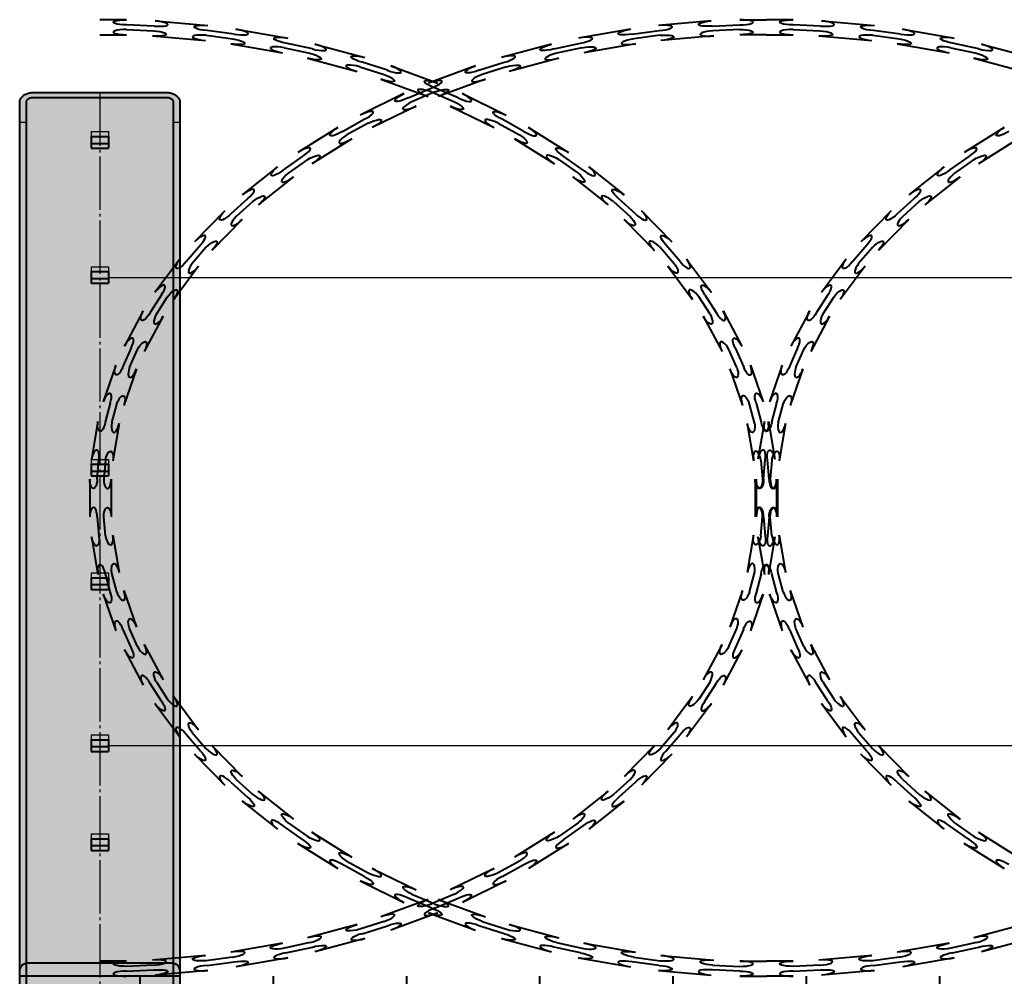
# Model space of a CAD drawing. Units: millimetres. Extents: x 455 to 94816, y 16 to 46480.
# Drawn here: x 14484 to 14854, y 5118 to 5477 of the extents above; entities that cross this region are included whole.
import ezdxf

# ---------------------------------------------------------------- set-up
doc = ezdxf.new("R2010")
doc.units = ezdxf.units.MM
doc.linetypes.add('GOST2.303 5', pattern=[24, 20, -1.5, 1, -1.5])
doc.layers.get('Defpoints').update_dxf_attribs({"color": 4})
doc.layers.add('1_Основа', color=7, linetype='Continuous', lineweight=40)
doc.layers.add('3_Осевая', color=3, linetype='GOST2.303 5')
doc.layers.add('5_Заштрих', color=6, linetype='Continuous')

# ---------------------------------------------------------------- blocks, each defined once
blk = doc.blocks.new('*U69')
for p, q in [((10, 507.6), (0, 507.6)), ((20.67, 506.96), (40.52, 504.55)), ((229.33, 506.96), (209.48, 504.55)), ((240, 507.6), (250, 507.6)), ((260, 507.6), (250, 507.6)), ((270.67, 506.96), (290.52, 504.55)), ((20.33, 504.23), (10, 504.85)), ((10, 502.35), (20.03, 501.74)), ((51.03, 502.62), (70.45, 497.83)), ((198.97, 502.62), (179.55, 497.83)), ((229.67, 504.23), (240, 504.85)), ((240, 502.35), (229.97, 501.74)), ((270.33, 504.23), (260, 504.85)), ((260, 502.35), (270.03, 501.74)), ((301.03, 502.62), (320.45, 497.83)), ((0, 499.6), (10, 499.6)), ((19.7, 499.02), (39.56, 496.6)), ((39.89, 499.33), (49.77, 497.52)), ((50.37, 499.95), (40.19, 501.82)), ((199.63, 499.95), (209.81, 501.82)), ((210.11, 499.33), (200.23, 497.52)), ((230.3, 499.02), (210.44, 496.6)), ((250, 499.6), (240, 499.6)), ((250, 499.6), (260, 499.6)), ((269.7, 499.02), (289.56, 496.6)), ((289.89, 499.33), (299.77, 497.52)), ((300.37, 499.95), (290.19, 501.82)), ((79.67, 492.08), (69.79, 495.16)), ((170.33, 492.08), (180.21, 495.16)), ((329.67, 492.08), (319.79, 495.16)), ((49.11, 494.85), (68.53, 490.07)), ((69.19, 492.74), (78.79, 489.75)), ((80.65, 494.65), (99.35, 487.56)), ((169.35, 494.65), (150.65, 487.56)), ((180.81, 492.74), (171.21, 489.75)), ((200.89, 494.85), (181.47, 490.07)), ((299.11, 494.85), (318.53, 490.07)), ((319.19, 492.74), (328.79, 489.75)), ((330.65, 494.65), (349.35, 487.56)), ((77.81, 487.17), (96.51, 480.08)), ((107.81, 480.74), (98.37, 484.99)), ((142.19, 480.74), (151.63, 484.99)), ((172.19, 487.17), (153.49, 480.08)), ((327.81, 487.17), (346.51, 480.08)), ((97.49, 482.65), (106.65, 478.53)), ((109.09, 483.18), (126.8, 473.88)), ((140.91, 483.18), (123.2, 473.88)), ((152.51, 482.65), (143.35, 478.53)), ((105.37, 476.09), (123.08, 466.8)), ((144.63, 476.09), (126.92, 466.8)), ((115.62, 466.09), (124.48, 471.45)), ((125.64, 469.23), (117.04, 464.03)), ((124.36, 469.23), (132.96, 464.03)), ((134.38, 466.09), (125.52, 471.45)), ((114.05, 468.36), (97.59, 456.99)), ((135.95, 468.36), (152.41, 456.99)), ((118.6, 461.77), (102.14, 450.41)), ((131.4, 461.77), (147.86, 450.41)), ((91.01, 448.35), (99.16, 454.73)), ((158.99, 448.35), (150.84, 454.73)), ((100.58, 452.67), (92.67, 446.48)), ((149.42, 452.67), (157.33, 446.48)), ((89.18, 450.4), (74.21, 437.14)), ((160.82, 450.4), (175.79, 437.14)), ((339.18, 450.4), (324.21, 437.14)), ((94.49, 444.42), (79.52, 431.15)), ((155.51, 444.42), (170.48, 431.15)), ((344.49, 444.42), (329.52, 431.15)), ((68.72, 427.76), (76.04, 435.08)), ((77.7, 433.21), (70.59, 426.11)), ((172.3, 433.21), (179.41, 426.11)), ((181.28, 427.76), (173.96, 435.08)), ((318.72, 427.76), (326.04, 435.08)), ((327.7, 433.21), (320.59, 426.11)), ((66.66, 429.59), (53.4, 414.62)), ((183.34, 429.59), (196.6, 414.62)), ((316.66, 429.59), (303.4, 414.62)), ((72.65, 424.28), (59.38, 409.31)), ((177.35, 424.28), (190.62, 409.31)), ((322.65, 424.28), (309.38, 409.31)), ((49.07, 404.64), (55.45, 412.79)), ((57.33, 411.14), (51.13, 403.22)), ((192.67, 411.14), (198.87, 403.22)), ((200.93, 404.64), (194.55, 412.79)), ((299.07, 404.64), (305.45, 412.79)), ((307.33, 411.14), (301.13, 403.22)), ((46.81, 406.21), (35.45, 389.75)), ((203.19, 406.21), (214.55, 389.75)), ((296.81, 406.21), (285.45, 389.75)), ((53.39, 401.66), (42.03, 385.2)), ((196.61, 401.66), (207.97, 385.2)), ((303.39, 401.66), (292.03, 385.2)), ((32.35, 379.32), (37.71, 388.18)), ((217.65, 379.32), (212.29, 388.18)), ((282.35, 379.32), (287.71, 388.18)), ((39.77, 386.76), (34.57, 378.16)), ((210.23, 386.76), (215.43, 378.16)), ((289.77, 386.76), (284.57, 378.16)), ((29.92, 380.6), (20.62, 362.89)), ((220.08, 380.6), (229.38, 362.89)), ((279.92, 380.6), (270.62, 362.89)), ((37, 376.88), (27.71, 359.18)), ((213, 376.88), (222.29, 359.18)), ((287, 376.88), (277.71, 359.18)), ((23.06, 361.62), (18.81, 352.17)), ((21.15, 351.29), (25.27, 360.45)), ((228.85, 351.29), (224.73, 360.45)), ((226.94, 361.62), (231.19, 352.17)), ((273.06, 361.62), (268.81, 352.17)), ((271.15, 351.29), (275.27, 360.45)), ((16.24, 353.15), (9.15, 334.45)), ((233.76, 353.15), (240.85, 334.45)), ((266.24, 353.15), (259.15, 334.45)), ((23.72, 350.31), (16.63, 331.61)), ((226.28, 350.31), (233.37, 331.61)), ((273.72, 350.31), (266.63, 331.61)), ((11.72, 333.47), (8.64, 323.59)), ((11.06, 322.99), (14.05, 332.59)), ((238.94, 322.99), (235.95, 332.59)), ((238.28, 333.47), (241.36, 323.59)), ((261.72, 333.47), (258.64, 323.59)), ((261.06, 322.99), (264.05, 332.59)), ((5.97, 324.25), (1.18, 304.83)), ((13.73, 322.33), (8.95, 302.92)), ((236.27, 322.33), (241.05, 302.92)), ((244.03, 324.25), (248.82, 304.83)), ((255.97, 324.25), (251.18, 304.83)), ((263.73, 322.33), (258.95, 302.92)), ((3.85, 304.17), (1.98, 293.99)), ((4.47, 293.69), (6.28, 303.57)), ((245.53, 293.69), (243.72, 303.57)), ((246.15, 304.17), (248.02, 293.99)), ((253.85, 304.17), (251.98, 293.99)), ((254.47, 293.69), (256.28, 303.57)), ((-0.75, 294.32), (-3.16, 274.47)), ((7.2, 293.36), (4.79, 273.5)), ((242.8, 293.36), (245.21, 273.5)), ((249.25, 294.32), (246.84, 274.47)), ((250.75, 294.32), (253.16, 274.47)), ((257.2, 293.36), (254.79, 273.5)), ((-1.05, 263.8), (-0.43, 274.13)), ((2.06, 273.83), (1.45, 263.8)), ((247.94, 273.83), (248.55, 263.8)), ((248.95, 263.8), (249.57, 274.13)), ((251.05, 263.8), (250.43, 274.13)), ((252.06, 273.83), (251.45, 263.8)), ((-3.8, 263.8), (-3.8, 243.8)), ((4.2, 263.8), (4.2, 243.8)), ((245.8, 263.8), (245.8, 243.8)), ((246.2, 263.8), (246.2, 243.8)), ((253.8, 263.8), (253.8, 243.8)), ((254.2, 263.8), (254.2, 243.8)), ((-1.05, 243.8), (-0.43, 233.47)), ((2.06, 233.77), (1.45, 243.8)), ((247.94, 233.77), (248.55, 243.8)), ((248.95, 243.8), (249.57, 233.47)), ((251.05, 243.8), (250.43, 233.47)), ((252.06, 233.77), (251.45, 243.8)), ((-3.16, 233.14), (-0.75, 213.28)), ((4.79, 234.1), (7.2, 214.25)), ((245.21, 234.1), (242.8, 214.25)), ((246.84, 233.14), (249.25, 213.28)), ((253.16, 233.14), (250.75, 213.28)), ((254.79, 234.1), (257.2, 214.25)), ((1.98, 213.61), (3.85, 203.43)), ((6.28, 204.03), (4.47, 213.91)), ((243.72, 204.03), (245.53, 213.91)), ((248.02, 213.61), (246.15, 203.43)), ((251.98, 213.61), (253.85, 203.43)), ((256.28, 204.03), (254.47, 213.91)), ((8.95, 204.69), (13.73, 185.27)), ((241.05, 204.69), (236.27, 185.27)), ((258.95, 204.69), (263.73, 185.27)), ((1.18, 202.77), (5.97, 183.35)), ((248.82, 202.77), (244.03, 183.35)), ((251.18, 202.77), (255.97, 183.35)), ((8.64, 184.01), (11.72, 174.13)), ((14.05, 175.01), (11.06, 184.61)), ((235.95, 175.01), (238.94, 184.61)), ((241.36, 184.01), (238.28, 174.13)), ((258.64, 184.01), (261.72, 174.13)), ((264.05, 175.01), (261.06, 184.61)), ((16.63, 175.99), (23.72, 157.29)), ((233.37, 175.99), (226.28, 157.29)), ((266.63, 175.99), (273.72, 157.29)), ((9.15, 173.15), (16.24, 154.45)), ((240.85, 173.15), (233.76, 154.45)), ((259.15, 173.15), (266.24, 154.45)), ((23.06, 145.99), (18.81, 155.43)), ((21.15, 156.31), (25.27, 147.15)), ((228.85, 156.31), (224.73, 147.15)), ((226.94, 145.99), (231.19, 155.43)), ((273.06, 145.99), (268.81, 155.43)), ((271.15, 156.31), (275.27, 147.15)), ((27.71, 148.43), (37, 130.72)), ((222.29, 148.43), (213, 130.72)), ((277.71, 148.43), (287, 130.72)), ((20.62, 144.71), (29.92, 127)), ((229.38, 144.71), (220.08, 127)), ((270.62, 144.71), (279.92, 127)), ((34.57, 129.44), (39.77, 120.84)), ((215.43, 129.44), (210.23, 120.84)), ((284.57, 129.44), (289.77, 120.84)), ((37.71, 119.42), (32.35, 128.28)), ((212.29, 119.42), (217.65, 128.28)), ((287.71, 119.42), (282.35, 128.28)), ((42.03, 122.4), (53.39, 105.94)), ((207.97, 122.4), (196.61, 105.94)), ((292.03, 122.4), (303.39, 105.94)), ((35.45, 117.86), (46.81, 101.4)), ((214.55, 117.86), (203.19, 101.4)), ((285.45, 117.86), (296.81, 101.4)), ((51.13, 104.38), (57.33, 96.47)), ((198.87, 104.38), (192.67, 96.47)), ((301.13, 104.38), (307.33, 96.47)), ((49.07, 102.96), (55.45, 94.81)), ((200.93, 102.96), (194.55, 94.81)), ((299.07, 102.96), (305.45, 94.81)), ((59.38, 98.29), (72.65, 83.32)), ((190.62, 98.29), (177.35, 83.32)), ((309.38, 98.29), (322.65, 83.32)), ((53.4, 92.98), (66.66, 78.01)), ((196.6, 92.98), (183.34, 78.01)), ((303.4, 92.98), (316.66, 78.01)), ((70.59, 81.5), (77.7, 74.39)), ((179.41, 81.5), (172.3, 74.39)), ((320.59, 81.5), (327.7, 74.39)), ((76.04, 72.52), (68.72, 79.84)), ((173.96, 72.52), (181.28, 79.84)), ((326.04, 72.52), (318.72, 79.84)), ((79.52, 76.45), (94.49, 63.19)), ((170.48, 76.45), (155.51, 63.19)), ((329.52, 76.45), (344.49, 63.19)), ((74.21, 70.46), (89.18, 57.2)), ((175.79, 70.46), (160.82, 57.2)), ((324.21, 70.46), (339.18, 57.2)), ((99.16, 52.87), (91.01, 59.26)), ((92.67, 61.13), (100.58, 54.93)), ((157.33, 61.13), (149.42, 54.93)), ((150.84, 52.87), (158.99, 59.26)), ((102.14, 57.19), (118.6, 45.83)), ((147.86, 57.19), (131.4, 45.83)), ((97.59, 50.61), (114.05, 39.25)), ((152.41, 50.61), (135.95, 39.25)), ((123.08, 40.8), (105.37, 31.51)), ((124.48, 36.15), (115.62, 41.51)), ((117.04, 43.57), (125.64, 38.37)), ((132.96, 43.57), (124.36, 38.37)), ((125.52, 36.15), (134.38, 41.51)), ((126.92, 40.8), (144.63, 31.51)), ((126.8, 33.72), (109.09, 24.42)), ((123.2, 33.72), (140.91, 24.42)), ((96.51, 27.52), (77.81, 20.43)), ((106.65, 29.07), (97.49, 24.95)), ((98.37, 22.61), (107.81, 26.86)), ((151.63, 22.61), (142.19, 26.86)), ((143.35, 29.07), (152.51, 24.95)), ((153.49, 27.52), (172.19, 20.43)), ((346.51, 27.52), (327.81, 20.43)), ((99.35, 20.04), (80.65, 12.95)), ((150.65, 20.04), (169.35, 12.95)), ((349.35, 20.04), (330.65, 12.95)), ((68.53, 17.54), (49.11, 12.75)), ((78.79, 17.86), (69.19, 14.87)), ((69.79, 12.44), (79.67, 15.52)), ((180.21, 12.44), (170.33, 15.52)), ((171.21, 17.86), (180.81, 14.87)), ((181.47, 17.54), (200.89, 12.75)), ((318.53, 17.54), (299.11, 12.75)), ((328.79, 17.86), (319.19, 14.87)), ((319.79, 12.44), (329.67, 15.52)), ((10, 8), (0, 8)), ((39.56, 11), (19.7, 8.59)), ((49.77, 10.08), (39.89, 8.27)), ((40.19, 5.79), (50.37, 7.65)), ((70.45, 9.77), (51.03, 4.98)), ((179.55, 9.77), (198.97, 4.98)), ((209.81, 5.79), (199.63, 7.65)), ((200.23, 10.08), (210.11, 8.27)), ((210.44, 11), (230.3, 8.59)), ((240, 8), (250, 8)), ((260, 8), (250, 8)), ((289.56, 11), (269.7, 8.59)), ((299.77, 10.08), (289.89, 8.27)), ((290.19, 5.79), (300.37, 7.65)), ((320.45, 9.77), (301.03, 4.98)), ((20.03, 5.86), (10, 5.25)), ((229.97, 5.86), (240, 5.25)), ((270.03, 5.86), (260, 5.25)), ((10, 0), (0, 0)), ((10, 2.75), (20.33, 3.38)), ((40.52, 3.06), (20.67, 0.65)), ((209.48, 3.06), (229.33, 0.65)), ((240, 2.75), (229.67, 3.38)), ((260, 2.75), (270.33, 3.38)), ((290.52, 3.06), (270.67, 0.65)), ((240, 0), (250, 0)), ((260, 0), (250, 0))]:
    blk.add_line(p, q)
at = {"extrusion": (0, 0, -1)}
for centre, major_axis in [((10, 506.23), (-5, 0)), ((229.5, 505.59), (-4.96, -0.6)), ((260, 506.23), (-5, 0)), ((40.35, 503.18), (-4.96, 0.6)), ((199.3, 501.28), (-4.85, -1.2)), ((240, 500.98), (5, 0)), ((290.35, 503.18), (-4.96, 0.6)), ((19.87, 500.38), (4.96, -0.6)), ((210.28, 497.97), (4.96, 0.6)), ((269.87, 500.38), (4.96, -0.6)), ((49.44, 496.19), (4.85, -1.2)), ((70.12, 496.5), (-4.85, 1.2)), ((299.44, 496.19), (4.85, -1.2)), ((320.12, 496.5), (-4.85, 1.2)), ((169.84, 493.37), (-4.68, -1.77)), ((181.14, 491.4), (4.85, 1.2)), ((78.3, 488.46), (4.68, -1.77)), ((98.86, 486.28), (-4.68, 1.77)), ((328.3, 488.46), (4.68, -1.77)), ((141.55, 481.96), (-4.43, -2.32)), ((153, 481.37), (4.68, 1.77)), ((106.01, 477.31), (4.43, -2.32)), ((126.16, 472.67), (-4.43, 2.32)), ((126.28, 468.02), (4.43, 2.32)), ((114.84, 467.22), (-4.11, -2.84)), ((132.18, 462.9), (4.11, -2.84)), ((151.62, 455.86), (-4.11, 2.84)), ((101.36, 451.54), (4.11, 2.84)), ((90.1, 449.38), (-3.74, -3.32)), ((340.1, 449.38), (-3.74, -3.32)), ((156.42, 445.45), (3.74, -3.32)), ((174.87, 436.11), (-3.74, 3.32)), ((78.61, 432.18), (3.74, 3.32)), ((328.61, 432.18), (3.74, 3.32)), ((67.69, 428.68), (-3.32, -3.74)), ((317.69, 428.68), (-3.32, -3.74)), ((178.38, 425.19), (3.32, -3.74)), ((195.57, 413.71), (-3.32, 3.74)), ((58.35, 410.22), (3.32, 3.74)), ((308.35, 410.22), (3.32, 3.74)), ((47.94, 405.43), (-2.84, -4.11)), ((197.74, 402.44), (2.84, -4.11)), ((297.94, 405.43), (-2.84, -4.11)), ((213.42, 388.97), (-2.84, 4.11)), ((40.9, 385.98), (2.84, 4.11)), ((290.9, 385.98), (2.84, 4.11)), ((31.14, 379.96), (-2.32, -4.43)), ((281.14, 379.96), (-2.32, -4.43)), ((214.22, 377.52), (2.32, -4.43)), ((228.16, 362.25), (-2.32, 4.43)), ((26.49, 359.81), (2.32, 4.43)), ((276.49, 359.81), (2.32, 4.43)), ((17.52, 352.66), (-1.77, -4.68)), ((227.57, 350.8), (1.77, -4.68)), ((267.52, 352.66), (-1.77, -4.68)), ((15.34, 332.1), (1.77, 4.68)), ((239.57, 333.96), (-1.77, 4.68)), ((265.34, 332.1), (1.77, 4.68)), ((7.3, 323.92), (-1.2, -4.85)), ((237.6, 322.66), (1.2, -4.85)), ((257.3, 323.92), (-1.2, -4.85)), ((7.61, 303.24), (1.2, 4.85)), ((247.48, 304.5), (-1.2, 4.85)), ((257.61, 303.24), (1.2, 4.85)), ((0.62, 294.15), (-0.6, -4.96)), ((244.17, 293.52), (0.6, -4.96)), ((250.62, 294.15), (-0.6, -4.96)), ((3.42, 273.67), (0.6, 4.96)), ((251.79, 274.3), (-0.6, 4.96)), ((253.42, 273.67), (0.6, 4.96)), ((-2.43, 263.8), (0, -5)), ((247.18, 263.8), (0, -5)), ((247.57, 263.8), (0, -5)), ((2.82, 243.8), (0, 5)), ((252.43, 243.8), (0, 5)), ((252.82, 243.8), (0, 5)), ((-1.79, 233.3), (0.6, -4.96)), ((246.58, 233.93), (-0.6, -4.96)), ((248.21, 233.3), (0.6, -4.96)), ((5.83, 214.08), (-0.6, 4.96)), ((249.38, 213.45), (0.6, 4.96)), ((255.83, 214.08), (-0.6, 4.96)), ((2.52, 203.1), (1.2, -4.85)), ((242.39, 204.36), (-1.2, -4.85)), ((252.52, 203.1), (1.2, -4.85)), ((12.4, 184.94), (-1.2, 4.85)), ((242.7, 183.68), (1.2, 4.85)), ((262.4, 184.94), (-1.2, 4.85)), ((10.43, 173.64), (1.77, -4.68)), ((234.66, 175.5), (-1.77, -4.68)), ((260.43, 173.64), (1.77, -4.68)), ((22.43, 156.8), (-1.77, 4.68)), ((232.48, 154.94), (1.77, 4.68)), ((272.43, 156.8), (-1.77, 4.68)), ((223.51, 147.79), (-2.32, -4.43)), ((21.84, 145.35), (2.32, -4.43)), ((271.84, 145.35), (2.32, -4.43)), ((35.78, 130.08), (-2.32, 4.43)), ((285.78, 130.08), (-2.32, 4.43)), ((218.86, 127.64), (2.32, 4.43)), ((209.1, 121.62), (-2.84, -4.11)), ((36.58, 118.64), (2.84, -4.11)), ((286.58, 118.64), (2.84, -4.11)), ((52.26, 105.16), (-2.84, 4.11)), ((302.26, 105.16), (-2.84, 4.11)), ((202.06, 102.18), (2.84, 4.11)), ((191.65, 97.38), (-3.32, -3.74)), ((54.43, 93.9), (3.32, -3.74)), ((304.43, 93.9), (3.32, -3.74)), ((71.62, 82.41), (-3.32, 3.74)), ((321.62, 82.41), (-3.32, 3.74)), ((182.31, 78.93), (3.32, 3.74)), ((171.39, 75.42), (-3.74, -3.32)), ((75.13, 71.49), (3.74, -3.32)), ((325.13, 71.49), (3.74, -3.32)), ((93.58, 62.16), (-3.74, 3.32)), ((159.9, 58.23), (3.74, 3.32)), ((148.64, 56.06), (-4.11, -2.84)), ((98.38, 51.74), (4.11, -2.84)), ((117.82, 44.7), (-4.11, 2.84)), ((123.72, 39.58), (-4.43, -2.32)), ((135.16, 40.38), (4.11, 2.84)), ((123.84, 34.94), (4.43, -2.32)), ((143.99, 30.29), (-4.43, 2.32)), ((97, 26.23), (-4.68, -1.77)), ((108.45, 25.64), (4.43, 2.32)), ((151.14, 21.32), (4.68, -1.77)), ((171.7, 19.14), (-4.68, 1.77)), ((68.86, 16.2), (-4.85, -1.2)), ((80.16, 14.23), (4.68, 1.77)), ((318.86, 16.2), (-4.85, -1.2)), ((330.16, 14.23), (4.68, 1.77)), ((179.88, 11.1), (4.85, -1.2)), ((200.56, 11.41), (-4.85, 1.2)), ((10, 6.62), (-5, 0)), ((39.72, 9.63), (-4.96, -0.6)), ((50.7, 6.32), (4.85, 1.2)), ((230.13, 7.22), (-4.96, 0.6)), ((260, 6.62), (-5, 0)), ((289.72, 9.63), (-4.96, -0.6)), ((300.7, 6.32), (4.85, 1.2)), ((20.5, 2.01), (4.96, 0.6)), ((209.65, 4.42), (4.96, -0.6)), ((270.5, 2.01), (4.96, 0.6)), ((240, 1.37), (5, 0))]:
    blk.add_ellipse(centre, major_axis=major_axis, ratio=0.275, start_param=4.712389, end_param=7.853982, dxfattribs=at)
for centre, major_axis in [((20.5, 505.59), (4.96, -0.6)), ((240, 506.23), (5, 0)), ((270.5, 505.59), (4.96, -0.6)), ((10, 500.98), (-5, 0)), ((50.7, 501.28), (4.85, -1.2)), ((209.65, 503.18), (4.96, 0.6)), ((260, 500.98), (-5, 0)), ((300.7, 501.28), (4.85, -1.2)), ((39.72, 497.97), (-4.96, 0.6)), ((230.13, 500.38), (-4.96, -0.6)), ((289.72, 497.97), (-4.96, 0.6)), ((179.88, 496.5), (4.85, 1.2)), ((200.56, 496.19), (-4.85, -1.2)), ((68.86, 491.4), (-4.85, 1.2)), ((80.16, 493.37), (4.68, -1.77)), ((318.86, 491.4), (-4.85, 1.2)), ((330.16, 493.37), (4.68, -1.77)), ((151.14, 486.28), (4.68, 1.77)), ((171.7, 488.46), (-4.68, -1.77)), ((97, 481.37), (-4.68, 1.77)), ((108.45, 481.96), (4.43, -2.32)), ((143.99, 477.31), (-4.43, -2.32)), ((123.84, 472.67), (4.43, 2.32)), ((123.72, 468.02), (-4.43, 2.32)), ((135.16, 467.22), (4.11, -2.84)), ((117.82, 462.9), (-4.11, -2.84)), ((98.38, 455.86), (4.11, 2.84)), ((148.64, 451.54), (-4.11, 2.84)), ((159.9, 449.38), (3.74, -3.32)), ((93.58, 445.45), (-3.74, -3.32)), ((75.13, 436.11), (3.74, 3.32)), ((325.13, 436.11), (3.74, 3.32)), ((171.39, 432.18), (-3.74, 3.32)), ((182.31, 428.68), (3.32, -3.74)), ((71.62, 425.19), (-3.32, -3.74)), ((321.62, 425.19), (-3.32, -3.74)), ((54.43, 413.71), (3.32, 3.74)), ((304.43, 413.71), (3.32, 3.74)), ((191.65, 410.22), (-3.32, 3.74)), ((52.26, 402.44), (-2.84, -4.11)), ((202.06, 405.43), (2.84, -4.11)), ((302.26, 402.44), (-2.84, -4.11)), ((36.58, 388.97), (2.84, 4.11)), ((286.58, 388.97), (2.84, 4.11)), ((209.1, 385.98), (-2.84, 4.11)), ((218.86, 379.96), (2.32, -4.43)), ((35.78, 377.52), (-2.32, -4.43)), ((285.78, 377.52), (-2.32, -4.43)), ((21.84, 362.25), (2.32, 4.43)), ((271.84, 362.25), (2.32, 4.43)), ((223.51, 359.81), (-2.32, 4.43)), ((22.43, 350.8), (-1.77, -4.68)), ((232.48, 352.66), (1.77, -4.68)), ((272.43, 350.8), (-1.77, -4.68)), ((10.43, 333.96), (1.77, 4.68)), ((234.66, 332.1), (-1.77, 4.68)), ((260.43, 333.96), (1.77, 4.68)), ((12.4, 322.66), (-1.2, -4.85)), ((242.7, 323.92), (1.2, -4.85)), ((262.4, 322.66), (-1.2, -4.85)), ((2.52, 304.5), (1.2, 4.85)), ((242.39, 303.24), (-1.2, 4.85)), ((252.52, 304.5), (1.2, 4.85)), ((5.83, 293.52), (-0.6, -4.96)), ((249.38, 294.15), (0.6, -4.96)), ((255.83, 293.52), (-0.6, -4.96)), ((-1.79, 274.3), (0.6, 4.96)), ((246.58, 273.67), (-0.6, 4.96)), ((248.21, 274.3), (0.6, 4.96)), ((2.82, 263.8), (0, -5)), ((252.43, 263.8), (0, -5)), ((252.82, 263.8), (0, -5)), ((-2.43, 243.8), (0, 5)), ((247.18, 243.8), (0, 5)), ((247.57, 243.8), (0, 5)), ((3.42, 233.93), (0.6, -4.96)), ((251.79, 233.3), (-0.6, -4.96)), ((253.42, 233.93), (0.6, -4.96)), ((0.62, 213.45), (-0.6, 4.96)), ((244.17, 214.08), (0.6, 4.96)), ((250.62, 213.45), (-0.6, 4.96)), ((7.61, 204.36), (1.2, -4.85)), ((247.48, 203.1), (-1.2, -4.85)), ((257.61, 204.36), (1.2, -4.85)), ((7.3, 183.68), (-1.2, 4.85)), ((237.6, 184.94), (1.2, 4.85)), ((257.3, 183.68), (-1.2, 4.85)), ((15.34, 175.5), (1.77, -4.68)), ((239.57, 173.64), (-1.77, -4.68)), ((265.34, 175.5), (1.77, -4.68)), ((17.52, 154.94), (-1.77, 4.68)), ((227.57, 156.8), (1.77, 4.68)), ((267.52, 154.94), (-1.77, 4.68)), ((26.49, 147.79), (2.32, -4.43)), ((276.49, 147.79), (2.32, -4.43)), ((228.16, 145.35), (-2.32, -4.43)), ((214.22, 130.08), (2.32, 4.43)), ((31.14, 127.64), (-2.32, 4.43)), ((281.14, 127.64), (-2.32, 4.43)), ((40.9, 121.62), (2.84, -4.11)), ((290.9, 121.62), (2.84, -4.11)), ((213.42, 118.64), (-2.84, -4.11)), ((197.74, 105.16), (2.84, 4.11)), ((47.94, 102.18), (-2.84, 4.11)), ((297.94, 102.18), (-2.84, 4.11)), ((58.35, 97.38), (3.32, -3.74)), ((308.35, 97.38), (3.32, -3.74)), ((195.57, 93.9), (-3.32, -3.74)), ((178.38, 82.41), (3.32, 3.74)), ((67.69, 78.93), (-3.32, 3.74)), ((317.69, 78.93), (-3.32, 3.74)), ((78.61, 75.42), (3.74, -3.32)), ((328.61, 75.42), (3.74, -3.32)), ((174.87, 71.49), (-3.74, -3.32)), ((156.42, 62.16), (3.74, 3.32)), ((90.1, 58.23), (-3.74, 3.32)), ((340.1, 58.23), (-3.74, 3.32)), ((101.36, 56.06), (4.11, -2.84)), ((151.62, 51.74), (-4.11, -2.84)), ((132.18, 44.7), (4.11, 2.84)), ((114.84, 40.38), (-4.11, 2.84)), ((126.28, 39.58), (4.43, -2.32)), ((106.01, 30.29), (4.43, 2.32)), ((126.16, 34.94), (-4.43, -2.32)), ((141.55, 25.64), (-4.43, 2.32)), ((153, 26.23), (4.68, -1.77)), ((98.86, 21.32), (-4.68, -1.77)), ((78.3, 19.14), (4.68, 1.77)), ((328.3, 19.14), (4.68, 1.77)), ((169.84, 14.23), (-4.68, 1.77)), ((181.14, 16.2), (4.85, -1.2)), ((49.44, 11.41), (4.85, 1.2)), ((70.12, 11.1), (-4.85, -1.2)), ((299.44, 11.41), (4.85, 1.2)), ((320.12, 11.1), (-4.85, -1.2)), ((19.87, 7.22), (4.96, 0.6)), ((199.3, 6.32), (-4.85, 1.2)), ((210.28, 9.63), (4.96, -0.6)), ((240, 6.62), (5, 0)), ((269.87, 7.22), (4.96, 0.6)), ((40.35, 4.42), (-4.96, -0.6)), ((229.5, 2.01), (-4.96, 0.6)), ((290.35, 4.42), (-4.96, -0.6)), ((10, 1.37), (-5, 0)), ((260, 1.37), (-5, 0))]:
    blk.add_ellipse(centre, major_axis=major_axis, ratio=0.275, start_param=4.712389, end_param=7.853982)
blk = doc.blocks.new('Панель_Н2330х2500_50х200_спереди')
for p, q in [((0, 0), (0, -2330)), ((50, 0), (50, -2330)), ((100, 0), (100, -2330)), ((150, 0), (150, -2330)), ((200, 0), (200, -2330)), ((250, 0), (250, -2330)), ((300, 0), (300, -2330))]:
    blk.add_line(p, q)
blk = doc.blocks.new('*U118')
at = {"layer": '5_Заштрих', "true_color": 0xffffff}
h = blk.add_hatch(color=7, dxfattribs=at)
h.dxf.hatch_style = 1
h.paths.add_polyline_path([(-25.27, 331.59), (26.04, 331.35, -0.313769), (30, 328.59), (30, -188), (-30.11, -188), (-30.11, 329.12, -0.240835)])
for p, q in [((-25.11, 331.61), (25, 331.61)), ((-25.11, 329.77), (25, 329.77)), ((-30.11, -188), (-30.11, 327.93)), ((-27.61, -188), (-27.61, 327.93)), ((27.5, 327.93), (27.5, -188)), ((30, 327.93), (30, -188)), ((-3.3, 315.08), (-3.3, 310.68)), ((-3.3, 315.08), (3.2, 315.08)), ((3.2, 315.08), (3.2, 310.68)), ((-3.3, 312.53), (3.2, 312.53)), ((-3.3, 310.68), (3.2, 310.68)), ((-3.3, 264.41), (-3.3, 260.02)), ((-3.3, 264.41), (3.2, 264.41)), ((3.2, 264.41), (3.2, 260.02)), ((-3.3, 261.86), (3.2, 261.86)), ((-3.3, 260.02), (3.2, 260.02)), ((-3.3, 192.12), (-3.3, 187.73)), ((-3.3, 192.12), (3.2, 192.12)), ((3.2, 192.12), (3.2, 187.73)), ((-3.3, 189.57), (3.2, 189.57)), ((-3.3, 187.73), (3.2, 187.73)), ((-3.3, 149.56), (-3.3, 145.16)), ((-3.3, 149.56), (3.2, 149.56)), ((3.2, 149.56), (3.2, 145.16)), ((-3.3, 147.01), (3.2, 147.01)), ((-3.3, 145.16), (3.2, 145.16)), ((-3.3, 88.75), (-3.3, 84.36)), ((-3.3, 88.75), (3.2, 88.75)), ((3.2, 88.75), (3.2, 84.36)), ((-3.3, 86.2), (3.2, 86.2)), ((-3.3, 84.36), (3.2, 84.36)), ((-3.3, 51.6), (-3.3, 47.2)), ((-3.3, 51.6), (3.2, 51.6)), ((-3.3, 49.05), (3.2, 49.05)), ((3.2, 51.6), (3.2, 47.2)), ((-3.3, 47.2), (3.2, 47.2))]:
    blk.add_line(p, q)
at = {"extrusion": (0, 0, -1), "flags": 128}
for points in [[(30.11, 327.93, 0.04173), (30.07, 328.38, 0.038471), (29.96, 328.8, 0.055891), (29.67, 329.43, 0.050024), (29.24, 330, 0.048967), (28.63, 330.54, 0.045968), (27.83, 331.02, 0.056145), (26.57, 331.45, 0.055397), (25.11, 331.61)], [(27.61, 327.93, 0.04173), (27.59, 328.15, 0.038471), (27.53, 328.36, 0.055891), (27.39, 328.68, 0.050024), (27.18, 328.96, 0.048967), (26.87, 329.24, 0.045968), (26.47, 329.47, 0.056145), (25.84, 329.69, 0.055397), (25.11, 329.77)], [(-25, 331.61), (-25, 331.61, 0.055397), (-26.47, 331.45, 0.056145), (-27.73, 331.02, 0.045967), (-28.52, 330.54, 0.048968), (-29.14, 330, 0.050023), (-29.57, 329.43, 0.055889), (-29.86, 328.8, 0.038474), (-29.97, 328.38, 0.04173), (-30, 327.93)], [(-25, 329.77), (-25, 329.77, 0.055397), (-25.74, 329.69, 0.056145), (-26.37, 329.47, 0.045967), (-26.76, 329.24, 0.048968), (-27.07, 328.96, 0.050023), (-27.29, 328.68, 0.055889), (-27.43, 328.36, 0.038474), (-27.48, 328.15, 0.04173), (-27.5, 327.93)]]:
    blk.add_lwpolyline(points, format="xyb", dxfattribs=at)
at = {"layer": '3_Осевая'}
blk.add_line((-0.05, 331.61), (-0.05, -188), dxfattribs=at)
at = {"layer": 'Defpoints'}
for p, q in [((-30.11, 320.54), (-27.61, 320.54)), ((27.5, 320.54), (30, 320.54)), ((-3.3, 316.92), (3.2, 316.92)), ((-3.3, 316.92), (-3.3, 315.08)), ((3.2, 316.92), (3.2, 315.08)), ((-3.3, 266.25), (3.2, 266.25)), ((-3.3, 266.25), (-3.3, 264.41)), ((3.2, 266.25), (3.2, 264.41)), ((-3.3, 193.96), (3.2, 193.96)), ((-3.3, 193.96), (-3.3, 192.12)), ((3.2, 193.96), (3.2, 192.12)), ((-3.3, 151.4), (3.2, 151.4)), ((-3.3, 151.4), (-3.3, 149.56)), ((3.2, 151.4), (3.2, 149.56)), ((-3.3, 90.6), (3.2, 90.6)), ((-3.3, 90.6), (-3.3, 88.75)), ((3.2, 90.6), (3.2, 88.75)), ((-3.3, 53.44), (-3.3, 51.6)), ((-3.3, 53.44), (3.2, 53.44)), ((3.2, 53.44), (3.2, 51.6))]:
    blk.add_line(p, q, dxfattribs=at)

msp = doc.modelspace()

# ---------------------------------------------------------------- linework, layer by layer
for p, q in [((14517.62, 5380.36), (17041.12, 5380.36)), ((14517.62, 5204.71), (17041.12, 5204.71))]:
    msp.add_line(p, q)
at = {"layer": '1_Основа'}
msp.add_lwpolyline([(14487.37, 5123.15), (14541.37, 5123.15, -0.414214), (14544.37, 5120.15), (14544.37, 5118.15), (14484.37, 5118.15), (14484.37, 5120.15, -0.414214)], format="xyb", close=True, dxfattribs=at)

# ---------------------------------------------------------------- block references
at = {"layer": '1_Основа', "extrusion": (0, -0.707107, 0.707107)}
msp.add_blockref('*U69', (14514.43, 3619.08, -3619.08), dxfattribs=at)
at = {"layer": '1_Основа'}
for name, p in [('*U118', (14514.43, 5118.15)), ('Панель_Н2330х2500_50х200_спереди', (14529.37, 5118.15))]:
    msp.add_blockref(name, p, dxfattribs=at)

doc.saveas('drawing.dxf')
